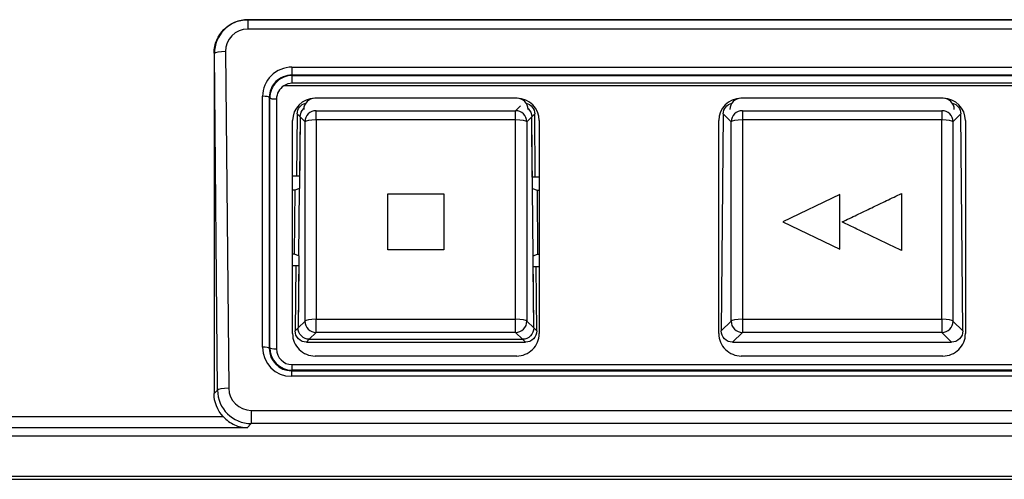
# Model space of a CAD drawing. Units: millimetres. Extents: x 44 to 252, y 42 to 185.
# Drawn here: x 101 to 110, y 142 to 146 of the extents above; entities that cross this region are included whole.
import ezdxf

# ---------------------------------------------------------------- set-up
doc = ezdxf.new("R2010")
doc.units = ezdxf.units.MM
doc.layers.add('1', color=7, linetype='CONTINUOUS', true_color=0xffffff)

msp = doc.modelspace()

# ---------------------------------------------------------------- linework, layer by layer
at = {"layer": '1', "color": 252, "linetype": 'CONTINUOUS'}
for p, q in [((103.4067, 145.7839), (103.4078, 145.7829)), ((126.4076, 145.7839), (103.4067, 145.7839)), ((103.4078, 145.7829), (126.4065, 145.7829)), ((103.4078, 145.7829), (103.4078, 145.7004)), ((126.4065, 145.7004), (103.4078, 145.7004)), ((103.1072, 145.4843), (103.1072, 142.4487)), ((103.1101, 145.4814), (103.1072, 145.4843)), ((103.1378, 142.4793), (103.1101, 145.4814)), ((103.21, 145.4988), (103.2377, 142.4967)), ((103.8016, 145.3604), (126.0126, 145.3604)), ((103.8016, 145.3604), (103.8016, 145.2901)), ((126.0126, 145.2901), (103.8016, 145.2901)), ((103.8016, 145.2901), (103.8051, 145.2867)), ((103.8051, 145.2867), (126.0091, 145.2867)), ((103.8051, 145.2163), (103.8051, 145.2867)), ((117.4072, 145.1941), (103.7289, 145.1941)), ((126.0091, 145.2163), (103.8051, 145.2163)), ((103.5395, 142.8624), (103.5395, 145.1008)), ((103.5994, 145.0909), (103.5994, 142.8525)), ((103.6041, 145.0864), (103.5994, 145.0909)), ((103.6041, 142.8572), (103.6041, 145.0864)), ((103.664, 145.0765), (103.664, 142.8473)), ((105.8071, 145.0839), (104.0071, 145.0839)), ((109.6072, 145.0839), (107.8071, 145.0839)), ((104.0179, 144.972), (105.7964, 144.972)), ((104.0179, 144.8895), (104.0179, 144.972)), ((105.7964, 144.972), (105.8402, 145.0163)), ((105.7964, 144.8895), (105.7964, 144.972)), ((107.8179, 144.972), (109.5964, 144.972)), ((107.8179, 144.972), (109.5964, 144.972)), ((107.8179, 144.972), (107.8179, 144.8895)), ((107.8179, 144.972), (107.8179, 144.8895)), ((109.5964, 144.972), (109.5964, 144.8895)), ((109.5964, 144.972), (109.5964, 144.8895)), ((103.8071, 142.9835), (103.8071, 144.8832)), ((103.8482, 144.9435), (103.8431, 144.3878)), ((103.8482, 144.9435), (103.8431, 144.3878)), ((103.8742, 144.9173), (103.8482, 144.9435)), ((103.8742, 144.9173), (103.8482, 144.9435)), ((103.8742, 144.9173), (103.8683, 144.2774)), ((103.8742, 144.9173), (103.8693, 144.3878)), ((103.8742, 144.9173), (103.8693, 144.3878)), ((103.9181, 144.873), (103.8742, 144.9173)), ((103.9181, 143.0946), (103.9181, 144.873)), ((104.0179, 144.8895), (104.0179, 143.1111)), ((105.7964, 144.8895), (104.0179, 144.8895)), ((105.7964, 143.1111), (105.7964, 144.8895)), ((105.9401, 144.9173), (105.8962, 144.873)), ((105.8962, 144.873), (105.8962, 143.0946)), ((105.9661, 144.9435), (105.9401, 144.9173)), ((105.9661, 144.9435), (105.9401, 144.9173)), ((105.946, 144.2774), (105.9401, 144.9173)), ((105.9451, 144.3795), (105.9401, 144.9173)), ((105.9451, 144.3795), (105.9401, 144.9173)), ((105.9713, 144.3796), (105.9661, 144.9435)), ((105.9713, 144.3796), (105.9661, 144.9435)), ((106.0071, 144.8832), (106.0071, 142.9835)), ((107.6072, 142.9835), (107.6072, 144.8832)), ((107.6482, 144.9435), (107.6303, 143.0077)), ((107.6482, 144.9435), (107.6303, 143.0077)), ((107.7181, 144.873), (107.6482, 144.9435)), ((107.7181, 144.873), (107.6482, 144.9435)), ((107.7181, 143.0946), (107.7181, 144.873)), ((107.7181, 143.0946), (107.7181, 144.873)), ((107.8179, 144.8895), (107.8179, 143.1111)), ((109.5964, 144.8895), (107.8179, 144.8895)), ((107.8179, 144.8895), (107.8179, 143.1111)), ((109.5964, 144.8895), (107.8179, 144.8895)), ((109.5964, 143.1111), (109.5964, 144.8895)), ((109.5964, 143.1111), (109.5964, 144.8895)), ((109.7661, 144.9435), (109.6962, 144.873)), ((109.7661, 144.9435), (109.6962, 144.873)), ((109.6962, 144.873), (109.6962, 143.0946)), ((109.6962, 144.873), (109.6962, 143.0946)), ((109.784, 143.0077), (109.7661, 144.9435)), ((109.784, 143.0077), (109.7661, 144.9435)), ((109.8071, 144.8832), (109.8071, 142.9835)), ((103.8431, 144.3878), (103.8071, 144.3877)), ((103.8431, 144.3878), (103.8071, 144.3877)), ((103.8693, 144.3878), (103.8431, 144.3878)), ((103.8693, 144.3878), (103.8431, 144.3878)), ((105.9713, 144.3796), (105.9451, 144.3795)), ((105.9713, 144.3796), (105.9451, 144.3795)), ((106.0071, 144.3796), (105.9713, 144.3796)), ((106.0071, 144.3796), (105.9713, 144.3796)), ((103.8274, 144.2642), (103.8071, 144.2643)), ((103.8274, 144.2642), (103.822, 143.6915)), ((103.8683, 144.2774), (103.8274, 144.2642)), ((103.8628, 143.6775), (103.8683, 144.2774)), ((105.946, 144.2774), (105.9871, 144.2642)), ((105.9515, 143.6775), (105.946, 144.2774)), ((105.9871, 144.2642), (106.0071, 144.2643)), ((105.9871, 144.2642), (105.9925, 143.6911)), ((108.6872, 144.2238), (108.1776, 143.9798)), ((108.6872, 144.2238), (108.1776, 143.9798)), ((108.6872, 143.7358), (108.6872, 144.2238)), ((108.6872, 143.7358), (108.6872, 144.2238)), ((108.1776, 143.9798), (108.6872, 143.7358)), ((108.1776, 143.9798), (108.6872, 143.7358)), ((103.822, 143.6915), (103.8071, 143.6917)), ((103.8627, 143.6775), (103.822, 143.6915)), ((103.8627, 143.6775), (103.8568, 143.0339)), ((105.9516, 143.6775), (105.9925, 143.6911)), ((105.9575, 143.0339), (105.9516, 143.6775)), ((105.9925, 143.6911), (106.0071, 143.6912)), ((103.8357, 143.5877), (103.8071, 143.5877)), ((103.8357, 143.5877), (103.8071, 143.5877)), ((103.8357, 143.5877), (103.8303, 143.0077)), ((103.8357, 143.5877), (103.8303, 143.0077)), ((103.8619, 143.5877), (103.8357, 143.5877)), ((103.8619, 143.5877), (103.8357, 143.5877)), ((103.8619, 143.5877), (103.8568, 143.0339)), ((103.8619, 143.5877), (103.8568, 143.0339)), ((105.9787, 143.5796), (105.9525, 143.5795)), ((105.9787, 143.5796), (105.9525, 143.5795)), ((105.9575, 143.0339), (105.9525, 143.5795)), ((105.9575, 143.0339), (105.9525, 143.5795)), ((105.984, 143.0077), (105.9787, 143.5796)), ((106.0071, 143.5796), (105.9787, 143.5796)), ((105.984, 143.0077), (105.9787, 143.5796)), ((106.0071, 143.5796), (105.9787, 143.5796)), ((104.0179, 143.1111), (105.7964, 143.1111)), ((104.0179, 142.9938), (104.0179, 143.1111)), ((105.7964, 142.9938), (105.7964, 143.1111)), ((107.8179, 143.1111), (109.5964, 143.1111)), ((107.8179, 143.1111), (109.5964, 143.1111)), ((107.8179, 143.1111), (107.8179, 142.9938)), ((107.8179, 143.1111), (107.8179, 142.9938)), ((109.5964, 143.1111), (109.5964, 142.9938)), ((109.5964, 143.1111), (109.5964, 142.9938)), ((103.8303, 143.0077), (103.8568, 143.0339)), ((103.8303, 143.0077), (103.8568, 143.0339)), ((103.8568, 143.0339), (103.9181, 143.0946)), ((105.8962, 143.0946), (105.9575, 143.0339)), ((105.9575, 143.0339), (105.984, 143.0077)), ((105.9575, 143.0339), (105.984, 143.0077)), ((107.6303, 143.0077), (107.7181, 143.0946)), ((107.6303, 143.0077), (107.7181, 143.0946)), ((109.6962, 143.0946), (109.784, 143.0077)), ((109.6962, 143.0946), (109.784, 143.0077)), ((104.0179, 142.9938), (103.9566, 142.9331)), ((105.7964, 142.9938), (104.0179, 142.9938)), ((105.8577, 142.9331), (105.7964, 142.9938)), ((107.8179, 142.9938), (107.7302, 142.9069)), ((107.8179, 142.9938), (107.7302, 142.9069)), ((109.5964, 142.9938), (107.8179, 142.9938)), ((109.5964, 142.9938), (107.8179, 142.9938)), ((109.6841, 142.9069), (109.5964, 142.9938)), ((109.6841, 142.9069), (109.5964, 142.9938)), ((103.5994, 142.8525), (103.6041, 142.8572)), ((103.9566, 142.9331), (103.9302, 142.9069)), ((103.9566, 142.9331), (103.9302, 142.9069)), ((103.9302, 142.9069), (105.8841, 142.9069)), ((103.9302, 142.9069), (105.8841, 142.9069)), ((103.9566, 142.9331), (105.8577, 142.9331)), ((103.9566, 142.9331), (105.8577, 142.9331)), ((103.9566, 142.9331), (105.8577, 142.9331)), ((105.8841, 142.9069), (105.8577, 142.9331)), ((105.8841, 142.9069), (105.8577, 142.9331)), ((107.7302, 142.9069), (109.6841, 142.9069)), ((107.7302, 142.9069), (109.6841, 142.9069)), ((105.8056, 142.7837), (104.0087, 142.7837)), ((109.6056, 142.7837), (107.8087, 142.7837)), ((103.8025, 142.7075), (126.0117, 142.7075)), ((103.8025, 142.658), (103.8025, 142.7075)), ((103.8025, 142.658), (103.7968, 142.6523)), ((103.7968, 142.6523), (126.0174, 142.6523)), ((103.7968, 142.6523), (103.7968, 142.6028)), ((126.0174, 142.6028), (103.7968, 142.6028)), ((126.0117, 142.658), (103.8025, 142.658)), ((103.1072, 142.4487), (103.1378, 142.4793)), ((50.7569, 142.244), (103.1879, 142.244)), ((103.4393, 142.2988), (126.3751, 142.2988)), ((103.4393, 142.2988), (103.4393, 142.1816)), ((103.4018, 142.1441), (50.7569, 142.1441)), ((103.4393, 142.1816), (103.4018, 142.1441)), ((126.3751, 142.1816), (103.4393, 142.1816)), ((51.1047, 142.0723), (135.5096, 142.0723)), ((135.3702, 141.7101), (51.2441, 141.7101)), ((51.2376, 141.6839), (135.3767, 141.6839))]:
    msp.add_line(p, q, dxfattribs=at)
for centre, start, end in [((104.0071, 144.9839), 90, 180), ((105.8071, 144.9839), 0, 90), ((107.8071, 144.9839), 90, 180), ((109.6072, 144.9839), 0, 90)]:
    msp.add_arc(centre, 0.1, start, end, dxfattribs=at)
at = {"layer": '1', "color": 252, "linetype": 'CONTINUOUS', "extrusion": (0, 0, -1)}
for centre, major_axis, ratio, start_param, end_param in [((103.4076, 145.4835), (-0.2127, 0.2127), 0.997265, 5.499157, 7.067214), ((103.9484, 144.9423), (-0.0706, 0.0712), 0.99729, 5.503765, 6.819942), ((103.9484, 144.9423), (-0.0706, 0.0712), 0.99729, 5.503765, 6.819942), ((103.9743, 144.9161), (0.0706, -0.0712), 0.99729, 2.362172, 3.191522), ((103.9743, 144.9161), (-0.0706, 0.0712), 0.99729, 5.503765, 6.333114), ((103.9743, 144.9161), (-0.0706, 0.0712), 0.99729, 5.503765, 6.333114), ((105.8659, 144.9423), (0.0706, 0.0712), 0.99729, 5.746428, 7.062606), ((105.8659, 144.9423), (0.0706, 0.0712), 0.99729, 5.746428, 7.062606), ((105.84, 144.9161), (-0.0706, -0.0712), 0.99729, 3.091664, 3.921013), ((105.84, 144.9161), (0.0706, 0.0712), 0.99729, 6.233256, 7.062606), ((105.84, 144.9161), (0.0706, 0.0712), 0.99729, 6.233256, 7.062606), ((107.7484, 144.9423), (-0.0706, 0.0712), 0.99729, 5.503765, 6.819942), ((107.7484, 144.9423), (-0.0706, 0.0712), 0.99729, 5.503765, 6.819942), ((109.6659, 144.9423), (0.0706, 0.0712), 0.99729, 5.746428, 7.062606), ((109.6659, 144.9423), (0.0706, 0.0712), 0.99729, 5.746428, 7.062606), ((103.9569, 143.0333), (0.0712, 0.0706), 0.997239, 2.352956, 3.930229), ((103.9569, 143.0333), (-0.0712, -0.0706), 0.997239, 5.494549, 7.071822), ((103.9569, 143.0333), (-0.0712, -0.0706), 0.997239, 5.494549, 7.071822), ((105.8574, 143.0333), (-0.0712, 0.0706), 0.997239, 2.352956, 3.930229), ((105.8574, 143.0333), (0.0712, -0.0706), 0.997239, 5.494549, 7.071822), ((105.8574, 143.0333), (0.0712, -0.0706), 0.997239, 5.494549, 7.071822), ((103.9305, 143.007), (-0.0712, -0.0706), 0.997239, 5.494549, 7.071822), ((103.9305, 143.007), (-0.0712, -0.0706), 0.997239, 5.494549, 7.071822), ((105.8838, 143.007), (0.0712, -0.0706), 0.997239, 5.494549, 7.071822), ((105.8838, 143.007), (0.0712, -0.0706), 0.997239, 5.494549, 7.071822), ((107.7305, 143.007), (-0.0712, -0.0706), 0.997239, 5.494549, 7.071822), ((107.7305, 143.007), (-0.0712, -0.0706), 0.997239, 5.494549, 7.071822), ((109.6838, 143.007), (0.0712, -0.0706), 0.997239, 5.494549, 7.071822), ((109.6838, 143.007), (0.0712, -0.0706), 0.997239, 5.494549, 7.071822), ((103.4076, 142.4495), (0.2127, 0.2127), 0.997265, 3.174975, 3.925621)]:
    msp.add_ellipse(centre, major_axis=major_axis, ratio=ratio, start_param=start_param, end_param=end_param, dxfattribs=at)
at = {"layer": '1', "color": 252, "linetype": 'CONTINUOUS'}
for centre, major_axis, ratio, start_param, end_param in [((103.4102, 145.4809), (-0.1259, 0.2751), 0.990601, 5.858539, 7.426596), ((103.4102, 145.4982), (-0.0899, 0.1817), 0.984932, 5.829916, 7.397973), ((103.21, 145.4814), (0.1, 0.0009), 0.173641, 1.569192, 3.088424), ((103.7999, 145.1025), (0.2484, 0.0789), 0.988714, 1.260136, 2.837479), ((103.7999, 145.0921), (0.1927, 0.0559), 0.985797, 1.283691, 2.861034), ((103.8042, 145.0878), (0.1882, 0.0685), 0.991593, 1.219749, 2.797092), ((103.8042, 145.0774), (0.1338, 0.0425), 0.988714, 1.834062, 2.837479), ((103.8042, 145.0774), (0.1338, 0.0425), 0.988714, 1.260136, 1.834062), ((103.5395, 145.0904), (-0.06, 0), 0.173648, 3.195331, 4.712389), ((103.664, 145.0869), (-0.06, 0), 0.173648, 0.053738, 1.570796), ((104.0074, 144.8808), (-0.0893, 0.182), 0.985003, 5.832776, 7.391617), ((105.8069, 144.8808), (0.0893, 0.182), 0.985003, 5.174753, 6.733595), ((107.8074, 144.8808), (-0.0893, 0.182), 0.985003, 5.832776, 7.391617), ((109.6069, 144.8808), (0.0893, 0.182), 0.985003, 5.174753, 6.733595), ((104.0179, 144.8721), (0.071, 0.0704), 0.99729, 0.791376, 2.350217), ((105.7964, 144.8721), (0.071, -0.0704), 0.99729, 0.791376, 2.350217), ((107.8179, 144.8721), (0.071, 0.0704), 0.99729, 0.791376, 2.350217), ((107.8179, 144.8721), (0.071, 0.0704), 0.99729, 0.791376, 2.350217), ((109.5964, 144.8721), (0.071, -0.0704), 0.99729, 0.791376, 2.350217), ((109.5964, 144.8721), (0.071, -0.0704), 0.99729, 0.791376, 2.350217), ((104.0179, 144.8721), (0.1, 0), 0.173648, 1.570796, 3.088424), ((105.7964, 144.8721), (0.1, 0), 0.173648, 0.053168, 1.570796), ((107.8179, 144.8721), (-0.1, 0), 0.173648, 4.712389, 6.230017), ((107.8179, 144.8721), (-0.1, 0), 0.173648, 4.712389, 6.230017), ((109.5964, 144.8721), (0.1, 0), 0.173648, 0.053168, 1.570796), ((109.5964, 144.8721), (0.1, 0), 0.173648, 0.053168, 1.570796), ((104.0179, 143.0937), (0.1, 0), 0.173648, 1.570796, 3.088424), ((105.7964, 143.0937), (0.1, 0), 0.173648, 0.053168, 1.570796), ((107.8179, 143.0937), (0.1, 0), 0.173648, 1.570796, 3.088424), ((107.8179, 143.0937), (0.1, 0), 0.173648, 1.570796, 3.088424), ((109.5964, 143.0937), (-0.1, 0), 0.173648, 3.194761, 4.712389), ((109.5964, 143.0937), (-0.1, 0), 0.173648, 3.194761, 4.712389), ((104.0179, 143.0937), (0.0704, -0.071), 0.997239, 3.923753, 5.501025), ((105.7964, 143.0937), (-0.0704, -0.071), 0.997239, 0.78216, 2.359433), ((107.8179, 143.0937), (-0.0704, 0.071), 0.997239, 0.78216, 2.359433), ((107.8179, 143.0937), (-0.0704, 0.071), 0.997239, 0.78216, 2.359433), ((109.5964, 143.0937), (-0.0704, -0.071), 0.997239, 0.78216, 2.359433), ((109.5964, 143.0937), (-0.0704, -0.071), 0.997239, 0.78216, 2.359433), ((104.0074, 142.9822), (-0.1912, 0.0603), 0.988779, 0.302417, 1.87969), ((105.8069, 142.9822), (0.1912, 0.0603), 0.988779, 4.403496, 5.980769), ((107.8074, 142.9822), (-0.1912, 0.0603), 0.988779, 0.302417, 1.87969), ((109.6069, 142.9822), (0.1912, 0.0603), 0.988779, 4.403496, 5.980769), ((103.5395, 142.852), (-0.06, 0), 0.173648, 3.195331, 4.712389), ((103.7999, 142.8656), (0.1169, 0.2362), 0.984921, 2.036597, 3.59531), ((103.7999, 142.8551), (0.0927, 0.1814), 0.979846, 2.04814, 3.606853), ((103.664, 142.8577), (-0.06, 0), 0.173648, 0.053738, 1.570796), ((103.8042, 142.8594), (0.0849, 0.1831), 0.990027, 2.012325, 3.571038), ((103.8042, 142.849), (0.063, 0.1272), 0.984921, 2.036597, 3.59531), ((103.2377, 142.4793), (0.1, 0.0009), 0.173641, 1.569192, 3.088424), ((103.438, 142.4973), (-0.1913, 0.06), 0.988833, 0.310097, 1.878154), ((103.438, 142.4799), (-0.2821, 0.1034), 0.99199, 0.355887, 1.923945)]:
    msp.add_ellipse(centre, major_axis=major_axis, ratio=ratio, start_param=start_param, end_param=end_param, dxfattribs=at)
for points, knots in [([(104.6572, 144.2299), (104.6988, 144.2299), (104.7405, 144.2299), (104.8238, 144.2299), (104.8655, 144.2299), (104.9905, 144.2299), (105.0738, 144.2299), (105.1571, 144.2299)], [0, 0, 0, 0, 0.25, 0.25, 0.5, 0.5, 1, 1, 1, 1]), ([(104.6572, 143.73), (104.6572, 143.8133), (104.6572, 143.8966), (104.6572, 144.0633), (104.6572, 144.1466), (104.6572, 144.2299)], [0, 0, 0, 0, 0.5, 0.5, 1, 1, 1, 1]), ([(105.1571, 144.2299), (105.1571, 144.1883), (105.1571, 144.1466), (105.1571, 144.0425), (105.1571, 143.98), (105.1571, 143.855), (105.1571, 143.7925), (105.1571, 143.73)], [0, 0, 0, 0, 0.25, 0.25, 0.625, 0.625, 1, 1, 1, 1]), ([(108.7071, 143.9798), (108.7513, 144.0009), (108.7954, 144.0221), (108.8836, 144.0643), (108.9278, 144.0855), (109.016, 144.1277), (109.0601, 144.1489), (109.1484, 144.1911), (109.1925, 144.2122), (109.2366, 144.2334)], [0, 0, 0, 0, 0.25, 0.25, 0.5, 0.5, 0.75, 0.75, 1, 1, 1, 1]), ([(108.7071, 143.9798), (108.7513, 144.0009), (108.7954, 144.0221), (108.8836, 144.0643), (108.9278, 144.0855), (109.016, 144.1277), (109.0601, 144.1489), (109.1484, 144.1911), (109.1925, 144.2122), (109.2366, 144.2334)], [0, 0, 0, 0, 0.25, 0.25, 0.5, 0.5, 0.75, 0.75, 1, 1, 1, 1]), ([(109.2366, 144.2334), (109.2366, 144.1489), (109.2366, 144.0643), (109.2366, 143.9376), (109.2366, 143.8953), (109.2366, 143.8108), (109.2366, 143.7685), (109.2366, 143.7263)], [0, 0, 0, 0, 0.5, 0.5, 0.75, 0.75, 1, 1, 1, 1]), ([(109.2366, 144.2334), (109.2366, 144.1489), (109.2366, 144.0643), (109.2366, 143.9376), (109.2366, 143.8953), (109.2366, 143.8108), (109.2366, 143.7685), (109.2366, 143.7263)], [0, 0, 0, 0, 0.5, 0.5, 0.75, 0.75, 1, 1, 1, 1]), ([(109.2366, 143.7263), (109.1704, 143.758), (109.1042, 143.7897), (108.9719, 143.853), (108.9057, 143.8847), (108.7954, 143.9376), (108.7513, 143.9587), (108.7071, 143.9798)], [0, 0, 0, 0, 0.375, 0.375, 0.75, 0.75, 1, 1, 1, 1]), ([(109.2366, 143.7263), (109.1704, 143.758), (109.1042, 143.7897), (108.9719, 143.853), (108.9057, 143.8847), (108.7954, 143.9376), (108.7513, 143.9587), (108.7071, 143.9798)], [0, 0, 0, 0, 0.375, 0.375, 0.75, 0.75, 1, 1, 1, 1]), ([(105.1571, 143.73), (105.1155, 143.73), (105.0738, 143.73), (104.9905, 143.73), (104.9488, 143.73), (104.8238, 143.73), (104.7405, 143.73), (104.6572, 143.73)], [0, 0, 0, 0, 0.25, 0.25, 0.5, 0.5, 1, 1, 1, 1]), ([(103.1879, 142.244), (103.2031, 142.2277), (103.2193, 142.2135), (103.254, 142.1887), (103.2717, 142.1786), (103.3263, 142.1539), (103.3641, 142.1453), (103.4018, 142.1441)], [0, 0, 0, 0, 0.25, 0.25, 0.5, 0.5, 1, 1, 1, 1])]:
    msp.add_open_spline(points, degree=3, knots=knots, dxfattribs=at)

doc.saveas('drawing.dxf')
